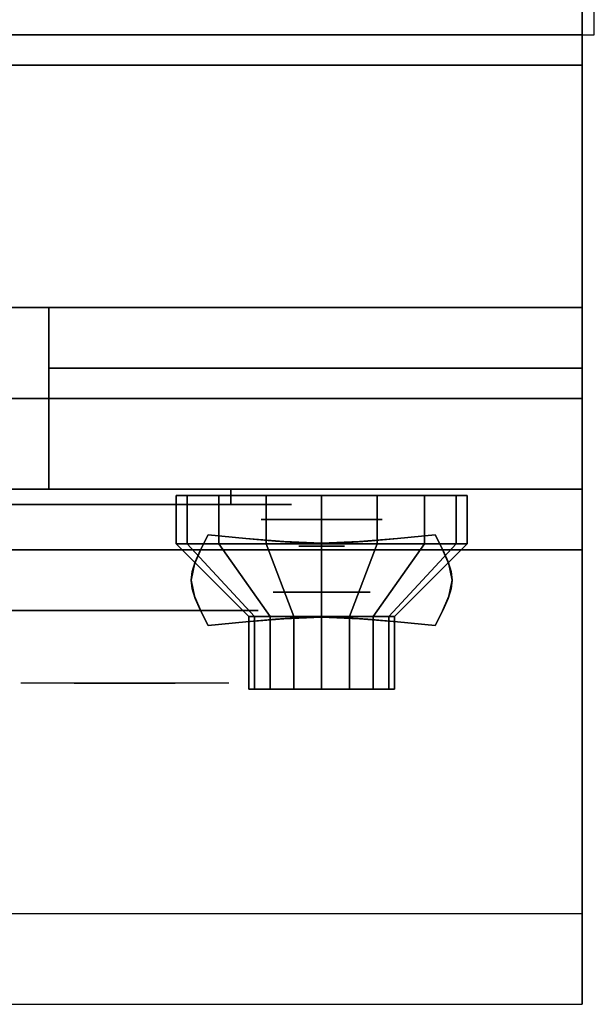
# Model space of a CAD drawing. Extents: x -98 to 98, y -20 to 20.
# Drawn here: x -29 to -24, y -20 to -12 of the extents above; entities that cross this region are included whole.
import ezdxf

# ---------------------------------------------------------------- set-up
doc = ezdxf.new("R2010")
doc.units = 0
for name, color, linetype in [('3D', 254, 'CONTINUOUS'), ('3D-BLACK', 250, 'CONTINUOUS'), ('3D-CASTIRON', 251, 'CONTINUOUS'), ('3D-CHROME', 254, 'CONTINUOUS'), ('3D-FLAT', 7, 'CONTINUOUS'), ('3D-NON', 43, 'CONTINUOUS'), ('3D-RED', 1, 'CONTINUOUS'), ('3D-VHC', 1, 'CONTINUOUS')]:
    doc.layers.add(name, color=color, linetype=linetype)

msp = doc.modelspace()

# ---------------------------------------------------------------- linework, layer by layer
at = {"layer": '3D', "extrusion": (0, -1, 0)}
for centre, radius in [((-26.25, 17.75, 16.45), 0.5), ((-26.25, 22, 17.05), 0.4)]:
    msp.add_circle(centre, radius, dxfattribs=at)
at = {"layer": '3D', "invisible_edges": 1}
msp.add_3dface([(-24.1, -19.7, 36), (-59.9, -19.7, 36), (-59.9, -20.45, 35.25), (-24.1, -20.45, 35.25)], dxfattribs=at)
at = {"layer": '3D-BLACK', "extrusion": (0, 1, 0)}
msp.add_arc((27, 30.5, -16.325), 0.5, 90, 270, dxfattribs=at)
at = {"layer": '3D-BLACK'}
for points in [[(-27, -16.325, 30), (-27, -16.2, 30), (-33, -16.2, 30), (-33, -16.325, 30)], [(-33, -16.325, 31), (-33, -16.2, 31), (-27, -16.2, 31), (-27, -16.325, 31)], [(-27.3587, -16.65, 21.5408), (-27.3587, -16.25, 21.5408), (-27.45, -16.25, 22), (-27.45, -16.65, 22)], [(-27.45, -16.65, 22), (-27.45, -16.25, 22), (-27.3587, -16.25, 22.4592), (-27.3587, -16.65, 22.4592)], [(-27.0985, -16.65, 21.1515), (-27.0985, -16.25, 21.1515), (-27.3587, -16.25, 21.5408), (-27.3587, -16.65, 21.5408)], [(-27.3587, -16.65, 22.4592), (-27.3587, -16.25, 22.4592), (-27.0985, -16.25, 22.8485), (-27.0985, -16.65, 22.8485)], [(-26.7092, -16.65, 20.8913), (-26.7092, -16.25, 20.8913), (-27.0985, -16.25, 21.1515), (-27.0985, -16.65, 21.1515)], [(-27.0985, -16.65, 22.8485), (-27.0985, -16.25, 22.8485), (-26.7092, -16.25, 23.1087), (-26.7092, -16.65, 23.1087)], [(-26.25, -16.65, 20.8), (-26.25, -16.25, 20.8), (-26.7092, -16.25, 20.8913), (-26.7092, -16.65, 20.8913)], [(-26.7092, -16.65, 23.1087), (-26.7092, -16.25, 23.1087), (-26.25, -16.25, 23.2), (-26.25, -16.65, 23.2)], [(-25.7908, -16.65, 20.8913), (-25.7908, -16.25, 20.8913), (-26.25, -16.25, 20.8), (-26.25, -16.65, 20.8)], [(-26.25, -16.65, 23.2), (-26.25, -16.25, 23.2), (-25.7908, -16.25, 23.1087), (-25.7908, -16.65, 23.1087)], [(-25.4015, -16.65, 21.1515), (-25.4015, -16.25, 21.1515), (-25.7908, -16.25, 20.8913), (-25.7908, -16.65, 20.8913)], [(-25.7908, -16.65, 23.1087), (-25.7908, -16.25, 23.1087), (-25.4015, -16.25, 22.8485), (-25.4015, -16.65, 22.8485)], [(-25.1413, -16.65, 21.5408), (-25.1413, -16.25, 21.5408), (-25.4015, -16.25, 21.1515), (-25.4015, -16.65, 21.1515)], [(-25.4015, -16.65, 22.8485), (-25.4015, -16.25, 22.8485), (-25.1413, -16.25, 22.4592), (-25.1413, -16.65, 22.4592)], [(-25.05, -16.65, 22), (-25.05, -16.25, 22), (-25.1413, -16.25, 21.5408), (-25.1413, -16.65, 21.5408)], [(-25.1413, -16.65, 22.4592), (-25.1413, -16.25, 22.4592), (-25.05, -16.25, 22), (-25.05, -16.65, 22)], [(-26.8043, -17.25, 21.7704), (-27.3587, -16.65, 21.5408), (-27.45, -16.65, 22), (-26.85, -17.25, 22)], [(-26.85, -17.25, 22), (-27.45, -16.65, 22), (-27.3587, -16.65, 22.4592), (-26.8043, -17.25, 22.2296)], [(-26.6743, -17.25, 21.5757), (-27.0985, -16.65, 21.1515), (-27.3587, -16.65, 21.5408), (-26.8043, -17.25, 21.7704)], [(-26.8043, -17.25, 22.2296), (-27.3587, -16.65, 22.4592), (-27.0985, -16.65, 22.8485), (-26.6743, -17.25, 22.4243)], [(-26.4796, -17.25, 21.4457), (-26.7092, -16.65, 20.8913), (-27.0985, -16.65, 21.1515), (-26.6743, -17.25, 21.5757)], [(-26.6743, -17.25, 22.4243), (-27.0985, -16.65, 22.8485), (-26.7092, -16.65, 23.1087), (-26.4796, -17.25, 22.5543)], [(-26.25, -17.25, 21.4), (-26.25, -16.65, 20.8), (-26.7092, -16.65, 20.8913), (-26.4796, -17.25, 21.4457)], [(-26.4796, -17.25, 22.5543), (-26.7092, -16.65, 23.1087), (-26.25, -16.65, 23.2), (-26.25, -17.25, 22.6)], [(-26.0204, -17.25, 21.4457), (-25.7908, -16.65, 20.8913), (-26.25, -16.65, 20.8), (-26.25, -17.25, 21.4)], [(-26.25, -17.25, 22.6), (-26.25, -16.65, 23.2), (-25.7908, -16.65, 23.1087), (-26.0204, -17.25, 22.5543)], [(-25.8257, -17.25, 21.5757), (-25.4015, -16.65, 21.1515), (-25.7908, -16.65, 20.8913), (-26.0204, -17.25, 21.4457)], [(-26.0204, -17.25, 22.5543), (-25.7908, -16.65, 23.1087), (-25.4015, -16.65, 22.8485), (-25.8257, -17.25, 22.4243)], [(-25.6957, -17.25, 21.7704), (-25.1413, -16.65, 21.5408), (-25.4015, -16.65, 21.1515), (-25.8257, -17.25, 21.5757)], [(-25.8257, -17.25, 22.4243), (-25.4015, -16.65, 22.8485), (-25.1413, -16.65, 22.4592), (-25.6957, -17.25, 22.2296)], [(-25.65, -17.25, 22), (-25.05, -16.65, 22), (-25.1413, -16.65, 21.5408), (-25.6957, -17.25, 21.7704)], [(-25.6957, -17.25, 22.2296), (-25.1413, -16.65, 22.4592), (-25.05, -16.65, 22), (-25.65, -17.25, 22)], [(-26.8043, -17.85, 21.7704), (-26.8043, -17.25, 21.7704), (-26.85, -17.25, 22), (-26.85, -17.85, 22)], [(-26.85, -17.85, 22), (-26.85, -17.25, 22), (-26.8043, -17.25, 22.2296), (-26.8043, -17.85, 22.2296)], [(-26.6743, -17.85, 21.5757), (-26.6743, -17.25, 21.5757), (-26.8043, -17.25, 21.7704), (-26.8043, -17.85, 21.7704)], [(-26.8043, -17.85, 22.2296), (-26.8043, -17.25, 22.2296), (-26.6743, -17.25, 22.4243), (-26.6743, -17.85, 22.4243)], [(-26.4796, -17.85, 21.4457), (-26.4796, -17.25, 21.4457), (-26.6743, -17.25, 21.5757), (-26.6743, -17.85, 21.5757)], [(-26.6743, -17.85, 22.4243), (-26.6743, -17.25, 22.4243), (-26.4796, -17.25, 22.5543), (-26.4796, -17.85, 22.5543)], [(-26.25, -17.85, 21.4), (-26.25, -17.25, 21.4), (-26.4796, -17.25, 21.4457), (-26.4796, -17.85, 21.4457)], [(-26.4796, -17.85, 22.5543), (-26.4796, -17.25, 22.5543), (-26.25, -17.25, 22.6), (-26.25, -17.85, 22.6)], [(-26.0204, -17.85, 21.4457), (-26.0204, -17.25, 21.4457), (-26.25, -17.25, 21.4), (-26.25, -17.85, 21.4)], [(-26.25, -17.85, 22.6), (-26.25, -17.25, 22.6), (-26.0204, -17.25, 22.5543), (-26.0204, -17.85, 22.5543)], [(-25.8257, -17.85, 21.5757), (-25.8257, -17.25, 21.5757), (-26.0204, -17.25, 21.4457), (-26.0204, -17.85, 21.4457)], [(-26.0204, -17.85, 22.5543), (-26.0204, -17.25, 22.5543), (-25.8257, -17.25, 22.4243), (-25.8257, -17.85, 22.4243)], [(-25.6957, -17.85, 21.7704), (-25.6957, -17.25, 21.7704), (-25.8257, -17.25, 21.5757), (-25.8257, -17.85, 21.5757)], [(-25.8257, -17.85, 22.4243), (-25.8257, -17.25, 22.4243), (-25.6957, -17.25, 22.2296), (-25.6957, -17.85, 22.2296)], [(-25.65, -17.85, 22), (-25.65, -17.25, 22), (-25.6957, -17.25, 21.7704), (-25.6957, -17.85, 21.7704)], [(-25.6957, -17.85, 22.2296), (-25.6957, -17.25, 22.2296), (-25.65, -17.25, 22), (-25.65, -17.85, 22)], [(-26.6196, -17.85, 21.8469), (-26.8043, -17.85, 21.7704), (-26.85, -17.85, 22), (-26.65, -17.85, 22)], [(-26.65, -17.85, 22), (-26.85, -17.85, 22), (-26.8043, -17.85, 22.2296), (-26.6196, -17.85, 22.1531)], [(-26.5328, -17.85, 21.7172), (-26.6743, -17.85, 21.5757), (-26.8043, -17.85, 21.7704), (-26.6196, -17.85, 21.8469)], [(-26.6196, -17.85, 22.1531), (-26.8043, -17.85, 22.2296), (-26.6743, -17.85, 22.4243), (-26.5328, -17.85, 22.2828)], [(-26.4031, -17.85, 21.6304), (-26.4796, -17.85, 21.4457), (-26.6743, -17.85, 21.5757), (-26.5328, -17.85, 21.7172)], [(-26.5328, -17.85, 22.2828), (-26.6743, -17.85, 22.4243), (-26.4796, -17.85, 22.5543), (-26.4031, -17.85, 22.3696)], [(-26.25, -17.85, 21.6), (-26.25, -17.85, 21.4), (-26.4796, -17.85, 21.4457), (-26.4031, -17.85, 21.6304)], [(-26.4031, -17.85, 22.3696), (-26.4796, -17.85, 22.5543), (-26.25, -17.85, 22.6), (-26.25, -17.85, 22.4)], [(-26.0969, -17.85, 21.6304), (-26.0204, -17.85, 21.4457), (-26.25, -17.85, 21.4), (-26.25, -17.85, 21.6)], [(-26.25, -17.85, 22.4), (-26.25, -17.85, 22.6), (-26.0204, -17.85, 22.5543), (-26.0969, -17.85, 22.3696)], [(-25.9672, -17.85, 21.7172), (-25.8257, -17.85, 21.5757), (-26.0204, -17.85, 21.4457), (-26.0969, -17.85, 21.6304)], [(-26.0969, -17.85, 22.3696), (-26.0204, -17.85, 22.5543), (-25.8257, -17.85, 22.4243), (-25.9672, -17.85, 22.2828)], [(-25.8804, -17.85, 21.8469), (-25.6957, -17.85, 21.7704), (-25.8257, -17.85, 21.5757), (-25.9672, -17.85, 21.7172)], [(-25.9672, -17.85, 22.2828), (-25.8257, -17.85, 22.4243), (-25.6957, -17.85, 22.2296), (-25.8804, -17.85, 22.1531)], [(-25.85, -17.85, 22), (-25.65, -17.85, 22), (-25.6957, -17.85, 21.7704), (-25.8804, -17.85, 21.8469)], [(-25.8804, -17.85, 22.1531), (-25.6957, -17.85, 22.2296), (-25.65, -17.85, 22), (-25.85, -17.85, 22)]]:
    msp.add_3dface(points, dxfattribs=at)
at = {"layer": '3D-BLACK', "invisible_edges": 15}
for points in [[(-26.5, -16.325, 30.5), (-26.567, -16.325, 30.25), (-33.433, -16.325, 30.25), (-33.5, -16.325, 30.5)], [(-26.567, -16.325, 30.75), (-26.5, -16.325, 30.5), (-33.5, -16.325, 30.5), (-33.433, -16.325, 30.75)], [(-26.567, -16.325, 30.25), (-26.75, -16.325, 30.067), (-33.25, -16.325, 30.067), (-33.433, -16.325, 30.25)], [(-26.75, -16.325, 30.933), (-26.567, -16.325, 30.75), (-33.433, -16.325, 30.75), (-33.25, -16.325, 30.933)], [(-26.75, -16.325, 30.067), (-27, -16.325, 30), (-33, -16.325, 30), (-33.25, -16.325, 30.067)], [(-27, -16.325, 31), (-26.75, -16.325, 30.933), (-33.25, -16.325, 30.933), (-33, -16.325, 31)]]:
    msp.add_3dface(points, dxfattribs=at)
at = {"layer": '3D-CASTIRON'}
msp.add_3dface([(-24, 1.05, 35), (-36, 1.05, 35), (-36, -12.45, 35), (-24, -12.45, 35)], dxfattribs=at)
at = {"layer": '3D-CHROME', "extrusion": (0, -1, 0)}
for centre, radius in [((-26.25, 13, 16.6687), 0.1875), ((-27.875, 30.5, 17.2), 1.1)]:
    msp.add_circle(centre, radius, dxfattribs=at)
for start, end in [(180, 0), (0, 180)]:
    msp.add_arc((-27.875, 30.5, 16.325), 0.2, start, end, dxfattribs=at)
at = {"layer": '3D-CHROME', "extrusion": (0, 1, 0)}
for centre, radius, start, end in [((27.875, 30.5, -17.8), 1.1, 218.69257, 321.30743), ((29.0518, 30.8049, -17.8), 1.0424, 136.83224, 252.22259), ((27.875, 30.5, -17.8), 1.1, 67.74739, 112.25261), ((26.6982, 30.8049, -17.8), 1.0424, 287.77741, 43.16776)]:
    msp.add_arc(centre, radius, start, end, dxfattribs=at)
at = {"layer": '3D-CHROME'}
for points in [[(-27.249, -16.6995, 12.8125), (-27.249, -16.6995, 13.1875), (-27.1875, -16.575, 13.1875), (-27.1875, -16.575, 12.8125)], [(-26.8762, -16.6058, 12.8125), (-26.8762, -16.6058, 13.1875), (-27.1875, -16.575, 13.1875), (-27.1875, -16.575, 12.8125)], [(-25.3125, -16.575, 12.8125), (-25.3125, -16.575, 13.1875), (-25.6238, -16.6058, 13.1875), (-25.6238, -16.6058, 12.8125)], [(-25.3125, -16.575, 12.8125), (-25.3125, -16.575, 13.1875), (-25.251, -16.6995, 13.1875), (-25.251, -16.6995, 12.8125)], [(-26.6309, -16.6277, 12.8125), (-26.6309, -16.6277, 13.1875), (-26.8762, -16.6058, 13.1875), (-26.8762, -16.6058, 12.8125)], [(-26.4294, -16.6409, 12.8125), (-26.4294, -16.6409, 13.1875), (-26.6309, -16.6277, 13.1875), (-26.6309, -16.6277, 12.8125)], [(-26.25, -16.6453, 12.8125), (-26.25, -16.6453, 13.1875), (-26.4294, -16.6409, 13.1875), (-26.4294, -16.6409, 12.8125)], [(-26.0706, -16.6409, 12.8125), (-26.0706, -16.6409, 13.1875), (-26.25, -16.6453, 13.1875), (-26.25, -16.6453, 12.8125)], [(-25.8691, -16.6277, 12.8125), (-25.8691, -16.6277, 13.1875), (-26.0706, -16.6409, 13.1875), (-26.0706, -16.6409, 12.8125)], [(-25.6238, -16.6058, 12.8125), (-25.6238, -16.6058, 13.1875), (-25.8691, -16.6277, 13.1875), (-25.8691, -16.6277, 12.8125)], [(-27.293, -16.7977, 12.8125), (-27.293, -16.7977, 13.1875), (-27.249, -16.6995, 13.1875), (-27.249, -16.6995, 12.8125)], [(-25.251, -16.6995, 12.8125), (-25.251, -16.6995, 13.1875), (-25.207, -16.7977, 13.1875), (-25.207, -16.7977, 12.8125)], [(-27.3193, -16.8782, 12.8125), (-27.3193, -16.8782, 13.1875), (-27.293, -16.7977, 13.1875), (-27.293, -16.7977, 12.8125)], [(-25.207, -16.7977, 12.8125), (-25.207, -16.7977, 13.1875), (-25.1807, -16.8782, 13.1875), (-25.1807, -16.8782, 12.8125)], [(-27.3281, -16.95, 12.8125), (-27.3281, -16.95, 13.1875), (-27.3193, -16.8782, 13.1875), (-27.3193, -16.8782, 12.8125)], [(-25.1807, -16.8782, 12.8125), (-25.1807, -16.8782, 13.1875), (-25.1719, -16.95, 13.1875), (-25.1719, -16.95, 12.8125)], [(-27.3193, -17.0218, 12.8125), (-27.3193, -17.0218, 13.1875), (-27.3281, -16.95, 13.1875), (-27.3281, -16.95, 12.8125)], [(-25.1719, -16.95, 12.8125), (-25.1719, -16.95, 13.1875), (-25.1807, -17.0218, 13.1875), (-25.1807, -17.0218, 12.8125)], [(-27.293, -17.1023, 12.8125), (-27.293, -17.1023, 13.1875), (-27.3193, -17.0218, 13.1875), (-27.3193, -17.0218, 12.8125)], [(-25.1807, -17.0218, 12.8125), (-25.1807, -17.0218, 13.1875), (-25.207, -17.1023, 13.1875), (-25.207, -17.1023, 12.8125)], [(-27.249, -17.2005, 12.8125), (-27.249, -17.2005, 13.1875), (-27.293, -17.1023, 13.1875), (-27.293, -17.1023, 12.8125)], [(-25.207, -17.1023, 12.8125), (-25.207, -17.1023, 13.1875), (-25.251, -17.2005, 13.1875), (-25.251, -17.2005, 12.8125)], [(-27.1875, -17.325, 12.8125), (-27.1875, -17.325, 13.1875), (-27.249, -17.2005, 13.1875), (-27.249, -17.2005, 12.8125)], [(-25.251, -17.2005, 12.8125), (-25.251, -17.2005, 13.1875), (-25.3125, -17.325, 13.1875), (-25.3125, -17.325, 12.8125)], [(-27.1875, -17.325, 12.8125), (-27.1875, -17.325, 13.1875), (-26.8762, -17.2942, 13.1875), (-26.8762, -17.2942, 12.8125)], [(-26.8762, -17.2942, 12.8125), (-26.8762, -17.2942, 13.1875), (-26.6309, -17.2723, 13.1875), (-26.6309, -17.2723, 12.8125)], [(-26.6309, -17.2723, 12.8125), (-26.6309, -17.2723, 13.1875), (-26.4294, -17.2591, 13.1875), (-26.4294, -17.2591, 12.8125)], [(-26.4294, -17.2591, 12.8125), (-26.4294, -17.2591, 13.1875), (-26.25, -17.2547, 13.1875), (-26.25, -17.2547, 12.8125)], [(-26.25, -17.2547, 12.8125), (-26.25, -17.2547, 13.1875), (-26.0706, -17.2591, 13.1875), (-26.0706, -17.2591, 12.8125)], [(-26.0706, -17.2591, 12.8125), (-26.0706, -17.2591, 13.1875), (-25.8691, -17.2723, 13.1875), (-25.8691, -17.2723, 12.8125)], [(-25.8691, -17.2723, 12.8125), (-25.8691, -17.2723, 13.1875), (-25.6238, -17.2942, 13.1875), (-25.6238, -17.2942, 12.8125)], [(-25.6238, -17.2942, 12.8125), (-25.6238, -17.2942, 13.1875), (-25.3125, -17.325, 13.1875), (-25.3125, -17.325, 12.8125)]]:
    msp.add_3dface(points, dxfattribs=at)
for points, invisible_edges in [([(-27.2471, -16.6956, 13.1875), (-26.9263, -16.7218, 13.1875), (-26.8755, -16.6058, 13.1875), (-27.1875, -16.575, 13.1875)], 3), ([(-27.2471, -16.6956, 12.8125), (-26.9263, -16.7218, 12.8125), (-26.8755, -16.6058, 12.8125), (-27.1875, -16.575, 12.8125)], 3), ([(-25.5737, -16.7218, 13.1875), (-25.2529, -16.6956, 13.1875), (-25.3125, -16.575, 13.1875), (-25.6245, -16.6058, 13.1875)], 9), ([(-25.5737, -16.7218, 12.8125), (-25.2529, -16.6956, 12.8125), (-25.3125, -16.575, 12.8125), (-25.6245, -16.6058, 12.8125)], 9), ([(-26.9263, -16.7218, 13.1875), (-26.5918, -16.7443, 13.1875), (-26.5632, -16.6322, 13.1875), (-26.8755, -16.6058, 13.1875)], 11), ([(-26.9263, -16.7218, 12.8125), (-26.5918, -16.7443, 12.8125), (-26.5632, -16.6322, 12.8125), (-26.8755, -16.6058, 12.8125)], 11), ([(-26.5918, -16.7443, 13.1875), (-26.25, -16.7555, 13.1875), (-26.25, -16.6453, 13.1875), (-26.5632, -16.6322, 13.1875)], 11), ([(-26.5918, -16.7443, 12.8125), (-26.25, -16.7555, 12.8125), (-26.25, -16.6453, 12.8125), (-26.5632, -16.6322, 12.8125)], 11), ([(-26.25, -16.7555, 13.1875), (-25.9082, -16.7443, 13.1875), (-25.9368, -16.6322, 13.1875), (-26.25, -16.6453, 13.1875)], 11), ([(-26.25, -16.7555, 12.8125), (-25.9082, -16.7443, 12.8125), (-25.9368, -16.6322, 12.8125), (-26.25, -16.6453, 12.8125)], 11), ([(-25.9082, -16.7443, 13.1875), (-25.5737, -16.7218, 13.1875), (-25.6245, -16.6058, 13.1875), (-25.9368, -16.6322, 13.1875)], 11), ([(-25.9082, -16.7443, 12.8125), (-25.5737, -16.7218, 12.8125), (-25.6245, -16.6058, 12.8125), (-25.9368, -16.6322, 12.8125)], 11), ([(-27.3, -16.8191, 13.1875), (-26.9714, -16.834, 13.1875), (-26.9263, -16.7218, 13.1875), (-27.2471, -16.6956, 13.1875)], 7), ([(-27.3, -16.8191, 12.8125), (-26.9714, -16.834, 12.8125), (-26.9263, -16.7218, 12.8125), (-27.2471, -16.6956, 12.8125)], 7), ([(-25.5286, -16.834, 13.1875), (-25.2, -16.8191, 13.1875), (-25.2529, -16.6956, 13.1875), (-25.5737, -16.7218, 13.1875)], 13), ([(-25.5286, -16.834, 12.8125), (-25.2, -16.8191, 12.8125), (-25.2529, -16.6956, 12.8125), (-25.5737, -16.7218, 12.8125)], 13), ([(-27.3281, -16.95, 13.1875), (-26.9953, -16.95, 13.1875), (-26.9714, -16.834, 13.1875), (-27.3, -16.8191, 13.1875)], 7), ([(-27.3281, -16.95, 12.8125), (-26.9953, -16.95, 12.8125), (-26.9714, -16.834, 12.8125), (-27.3, -16.8191, 12.8125)], 7), ([(-26.9714, -16.934, 13.1875), (-26.6173, -16.9466, 13.1875), (-26.5918, -16.8443, 13.1875), (-26.9263, -16.8218, 13.1875)], 15), ([(-26.9714, -16.934, 12.8125), (-26.6173, -16.9466, 12.8125), (-26.5918, -16.8443, 12.8125), (-26.9263, -16.8218, 12.8125)], 15), ([(-26.6173, -16.9466, 13.1875), (-26.25, -16.953, 13.1875), (-26.25, -16.8555, 13.1875), (-26.5918, -16.8443, 13.1875)], 15), ([(-26.6173, -16.9466, 12.8125), (-26.25, -16.953, 12.8125), (-26.25, -16.8555, 12.8125), (-26.5918, -16.8443, 12.8125)], 15), ([(-26.25, -16.953, 13.1875), (-25.8827, -16.9466, 13.1875), (-25.9082, -16.8443, 13.1875), (-26.25, -16.8555, 13.1875)], 15), ([(-26.25, -16.953, 12.8125), (-25.8827, -16.9466, 12.8125), (-25.9082, -16.8443, 12.8125), (-26.25, -16.8555, 12.8125)], 15), ([(-25.8827, -16.9466, 13.1875), (-25.5286, -16.934, 13.1875), (-25.5737, -16.8218, 13.1875), (-25.9082, -16.8443, 13.1875)], 15), ([(-25.8827, -16.9466, 12.8125), (-25.5286, -16.934, 12.8125), (-25.5737, -16.8218, 12.8125), (-25.9082, -16.8443, 12.8125)], 15), ([(-25.5047, -16.95, 13.1875), (-25.1719, -16.95, 13.1875), (-25.2, -16.8191, 13.1875), (-25.5286, -16.834, 13.1875)], 13), ([(-25.5047, -16.95, 12.8125), (-25.1719, -16.95, 12.8125), (-25.2, -16.8191, 12.8125), (-25.5286, -16.834, 12.8125)], 13), ([(-27.3, -17.0809, 13.1875), (-26.9714, -17.066, 13.1875), (-26.9953, -16.95, 13.1875), (-27.3281, -16.95, 13.1875)], 7), ([(-27.3, -17.0809, 12.8125), (-26.9714, -17.066, 12.8125), (-26.9953, -16.95, 12.8125), (-27.3281, -16.95, 12.8125)], 7), ([(-26.9953, -17.05, 13.1875), (-26.6309, -17.05, 13.1875), (-26.6173, -16.9466, 13.1875), (-26.9714, -16.934, 13.1875)], 15), ([(-26.9953, -17.05, 12.8125), (-26.6309, -17.05, 12.8125), (-26.6173, -16.9466, 12.8125), (-26.9714, -16.934, 12.8125)], 15), ([(-26.6309, -17.05, 13.1875), (-26.25, -17.05, 13.1875), (-26.25, -16.953, 13.1875), (-26.6173, -16.9466, 13.1875)], 15), ([(-26.6309, -17.05, 12.8125), (-26.25, -17.05, 12.8125), (-26.25, -16.953, 12.8125), (-26.6173, -16.9466, 12.8125)], 15), ([(-26.25, -17.05, 13.1875), (-25.8691, -17.05, 13.1875), (-25.8827, -16.9466, 13.1875), (-26.25, -16.953, 13.1875)], 15), ([(-26.25, -17.05, 12.8125), (-25.8691, -17.05, 12.8125), (-25.8827, -16.9466, 12.8125), (-26.25, -16.953, 12.8125)], 15), ([(-25.8691, -17.05, 13.1875), (-25.5047, -17.05, 13.1875), (-25.5286, -16.934, 13.1875), (-25.8827, -16.9466, 13.1875)], 15), ([(-25.8691, -17.05, 12.8125), (-25.5047, -17.05, 12.8125), (-25.5286, -16.934, 12.8125), (-25.8827, -16.9466, 12.8125)], 15), ([(-25.5286, -17.066, 13.1875), (-25.2, -17.0809, 13.1875), (-25.1719, -16.95, 13.1875), (-25.5047, -16.95, 13.1875)], 13), ([(-25.5286, -17.066, 12.8125), (-25.2, -17.0809, 12.8125), (-25.1719, -16.95, 12.8125), (-25.5047, -16.95, 12.8125)], 13), ([(-26.9714, -17.166, 13.1875), (-26.6173, -17.1534, 13.1875), (-26.6309, -17.05, 13.1875), (-26.9953, -17.05, 13.1875)], 15), ([(-26.9714, -17.166, 12.8125), (-26.6173, -17.1534, 12.8125), (-26.6309, -17.05, 12.8125), (-26.9953, -17.05, 12.8125)], 15), ([(-26.6173, -17.1534, 13.1875), (-26.25, -17.147, 13.1875), (-26.25, -17.05, 13.1875), (-26.6309, -17.05, 13.1875)], 15), ([(-26.6173, -17.1534, 12.8125), (-26.25, -17.147, 12.8125), (-26.25, -17.05, 12.8125), (-26.6309, -17.05, 12.8125)], 15), ([(-26.25, -17.147, 13.1875), (-25.8827, -17.1534, 13.1875), (-25.8691, -17.05, 13.1875), (-26.25, -17.05, 13.1875)], 15), ([(-26.25, -17.147, 12.8125), (-25.8827, -17.1534, 12.8125), (-25.8691, -17.05, 12.8125), (-26.25, -17.05, 12.8125)], 15), ([(-25.8827, -17.1534, 13.1875), (-25.5286, -17.166, 13.1875), (-25.5047, -17.05, 13.1875), (-25.8691, -17.05, 13.1875)], 15), ([(-25.8827, -17.1534, 12.8125), (-25.5286, -17.166, 12.8125), (-25.5047, -17.05, 12.8125), (-25.8691, -17.05, 12.8125)], 15), ([(-27.2471, -17.2044, 13.1875), (-26.9263, -17.1782, 13.1875), (-26.9714, -17.066, 13.1875), (-27.3, -17.0809, 13.1875)], 7), ([(-27.2471, -17.2044, 12.8125), (-26.9263, -17.1782, 12.8125), (-26.9714, -17.066, 12.8125), (-27.3, -17.0809, 12.8125)], 7), ([(-25.5737, -17.1782, 13.1875), (-25.2529, -17.2044, 13.1875), (-25.2, -17.0809, 13.1875), (-25.5286, -17.066, 13.1875)], 13), ([(-25.5737, -17.1782, 12.8125), (-25.2529, -17.2044, 12.8125), (-25.2, -17.0809, 12.8125), (-25.5286, -17.066, 12.8125)], 13), ([(-27.1875, -17.325, 13.1875), (-26.8755, -17.2942, 13.1875), (-26.9263, -17.1782, 13.1875), (-27.2471, -17.2044, 13.1875)], 6), ([(-27.1875, -17.325, 12.8125), (-26.8755, -17.2942, 12.8125), (-26.9263, -17.1782, 12.8125), (-27.2471, -17.2044, 12.8125)], 6), ([(-26.9263, -17.2782, 13.1875), (-26.5918, -17.2557, 13.1875), (-26.6173, -17.1534, 13.1875), (-26.9714, -17.166, 13.1875)], 15), ([(-26.9263, -17.2782, 12.8125), (-26.5918, -17.2557, 12.8125), (-26.6173, -17.1534, 12.8125), (-26.9714, -17.166, 12.8125)], 15), ([(-26.8755, -17.2942, 13.1875), (-26.5632, -17.2678, 13.1875), (-26.5918, -17.1557, 13.1875), (-26.9263, -17.1782, 13.1875)], 14), ([(-26.8755, -17.2942, 12.8125), (-26.5632, -17.2678, 12.8125), (-26.5918, -17.1557, 12.8125), (-26.9263, -17.1782, 12.8125)], 14), ([(-26.5918, -17.2557, 13.1875), (-26.25, -17.2445, 13.1875), (-26.25, -17.147, 13.1875), (-26.6173, -17.1534, 13.1875)], 15), ([(-26.5918, -17.2557, 12.8125), (-26.25, -17.2445, 12.8125), (-26.25, -17.147, 12.8125), (-26.6173, -17.1534, 12.8125)], 15), ([(-26.5632, -17.2678, 13.1875), (-26.25, -17.2547, 13.1875), (-26.25, -17.1445, 13.1875), (-26.5918, -17.1557, 13.1875)], 14), ([(-26.5632, -17.2678, 12.8125), (-26.25, -17.2547, 12.8125), (-26.25, -17.1445, 12.8125), (-26.5918, -17.1557, 12.8125)], 14), ([(-26.25, -17.2547, 13.1875), (-25.9368, -17.2678, 13.1875), (-25.9082, -17.1557, 13.1875), (-26.25, -17.1445, 13.1875)], 14), ([(-26.25, -17.2547, 12.8125), (-25.9368, -17.2678, 12.8125), (-25.9082, -17.1557, 12.8125), (-26.25, -17.1445, 12.8125)], 14), ([(-26.25, -17.2445, 13.1875), (-25.9082, -17.2557, 13.1875), (-25.8827, -17.1534, 13.1875), (-26.25, -17.147, 13.1875)], 15), ([(-26.25, -17.2445, 12.8125), (-25.9082, -17.2557, 12.8125), (-25.8827, -17.1534, 12.8125), (-26.25, -17.147, 12.8125)], 15), ([(-25.9368, -17.2678, 13.1875), (-25.6245, -17.2942, 13.1875), (-25.5737, -17.1782, 13.1875), (-25.9082, -17.1557, 13.1875)], 14), ([(-25.9368, -17.2678, 12.8125), (-25.6245, -17.2942, 12.8125), (-25.5737, -17.1782, 12.8125), (-25.9082, -17.1557, 12.8125)], 14), ([(-25.9082, -17.2557, 13.1875), (-25.5737, -17.2782, 13.1875), (-25.5286, -17.166, 13.1875), (-25.8827, -17.1534, 13.1875)], 15), ([(-25.9082, -17.2557, 12.8125), (-25.5737, -17.2782, 12.8125), (-25.5286, -17.166, 12.8125), (-25.8827, -17.1534, 12.8125)], 15), ([(-25.6245, -17.2942, 13.1875), (-25.3125, -17.325, 13.1875), (-25.2529, -17.2044, 13.1875), (-25.5737, -17.1782, 13.1875)], 12), ([(-25.6245, -17.2942, 12.8125), (-25.3125, -17.325, 12.8125), (-25.2529, -17.2044, 12.8125), (-25.5737, -17.1782, 12.8125)], 12), ([(-28.2329, -17.8, 29.7703), (-28.4934, -17.8, 29.5903), (-28.7336, -17.8, 29.8123), (-28.4244, -17.8, 29.9726)], 15), ([(-28.0519, -17.8, 29.6412), (-28.1985, -17.8, 29.4486), (-28.4934, -17.8, 29.5903), (-28.2329, -17.8, 29.7703)], 15), ([(-28.0366, -17.8, 30.0729), (-28.2329, -17.8, 29.7703), (-28.4244, -17.8, 29.9726), (-28.1852, -17.8, 30.2257)], 15), ([(-28.1566, -17.8, 31.5633), (-27.9897, -17.8, 31.2533), (-28.0991, -17.8, 31.2279), (-28.2916, -17.8, 31.5181)], 15), ([(-27.9426, -17.8, 29.9751), (-28.0519, -17.8, 29.6412), (-28.2329, -17.8, 29.7703), (-28.0366, -17.8, 30.0729)], 15), ([(-27.875, -17.8, 29.5968), (-27.875, -17.8, 29.4), (-28.1985, -17.8, 29.4486), (-28.0519, -17.8, 29.6412)], 15), ([(-27.9248, -17.8, 30.4551), (-28.0366, -17.8, 30.0729), (-28.1852, -17.8, 30.2257), (-28.0428, -17.8, 30.5435)], 15), ([(-28.017, -17.8, 31.5908), (-27.922, -17.8, 31.2682), (-27.9897, -17.8, 31.2533), (-28.1566, -17.8, 31.5633)], 15), ([(-27.9897, -17.8, 31.2533), (-27.909, -17.8, 30.8664), (-28.013, -17.8, 30.8904), (-28.0991, -17.8, 31.2279)], 15), ([(-27.875, -17.8, 29.9415), (-27.875, -17.8, 29.5968), (-28.0519, -17.8, 29.6412), (-27.9426, -17.8, 29.9751)], 15), ([(-27.909, -17.8, 30.8664), (-27.9248, -17.8, 30.4551), (-28.0428, -17.8, 30.5435), (-28.013, -17.8, 30.8904)], 15), ([(-27.8816, -17.8, 30.398), (-27.9426, -17.8, 29.9751), (-28.0366, -17.8, 30.0729), (-27.9248, -17.8, 30.4551)], 15), ([(-27.875, -17.8, 31.6), (-27.875, -17.8, 31.2732), (-27.922, -17.8, 31.2682), (-28.017, -17.8, 31.5908)], 15), ([(-27.922, -17.8, 31.2682), (-27.8747, -17.8, 30.85), (-27.909, -17.8, 30.8664), (-27.9897, -17.8, 31.2533)], 15), ([(-27.875, -17.8, 30.3783), (-27.875, -17.8, 29.9415), (-27.9426, -17.8, 29.9751), (-27.8816, -17.8, 30.398)], 15), ([(-27.8747, -17.8, 30.85), (-27.8816, -17.8, 30.398), (-27.9248, -17.8, 30.4551), (-27.909, -17.8, 30.8664)], 15), ([(-27.875, -17.8, 31.2732), (-27.875, -17.8, 30.8442), (-27.8747, -17.8, 30.85), (-27.922, -17.8, 31.2682)], 15), ([(-27.875, -17.8, 30.8442), (-27.875, -17.8, 30.3783), (-27.8816, -17.8, 30.398), (-27.8747, -17.8, 30.85)], 15), ([(-27.8753, -17.8, 30.85), (-27.8684, -17.8, 30.398), (-27.875, -17.8, 30.3783), (-27.875, -17.8, 30.8442)], 15), ([(-27.828, -17.8, 31.2682), (-27.8753, -17.8, 30.85), (-27.875, -17.8, 30.8442), (-27.875, -17.8, 31.2732)], 15), ([(-27.841, -17.8, 30.8664), (-27.8252, -17.8, 30.4551), (-27.8684, -17.8, 30.398), (-27.8753, -17.8, 30.85)], 15), ([(-27.7603, -17.8, 31.2533), (-27.841, -17.8, 30.8664), (-27.8753, -17.8, 30.85), (-27.828, -17.8, 31.2682)], 15), ([(-27.6981, -17.8, 29.6412), (-27.5515, -17.8, 29.4486), (-27.875, -17.8, 29.4), (-27.875, -17.8, 29.5968)], 15), ([(-27.8074, -17.8, 29.9751), (-27.6981, -17.8, 29.6412), (-27.875, -17.8, 29.5968), (-27.875, -17.8, 29.9415)], 15), ([(-27.8684, -17.8, 30.398), (-27.8074, -17.8, 29.9751), (-27.875, -17.8, 29.9415), (-27.875, -17.8, 30.3783)], 15), ([(-27.733, -17.8, 31.5908), (-27.828, -17.8, 31.2682), (-27.875, -17.8, 31.2732), (-27.875, -17.8, 31.6)], 15), ([(-27.8252, -17.8, 30.4551), (-27.7134, -17.8, 30.0729), (-27.8074, -17.8, 29.9751), (-27.8684, -17.8, 30.398)], 15), ([(-27.737, -17.8, 30.8904), (-27.7072, -17.8, 30.5435), (-27.8252, -17.8, 30.4551), (-27.841, -17.8, 30.8664)], 15), ([(-27.6509, -17.8, 31.2279), (-27.737, -17.8, 30.8904), (-27.841, -17.8, 30.8664), (-27.7603, -17.8, 31.2533)], 15), ([(-27.5934, -17.8, 31.5633), (-27.7603, -17.8, 31.2533), (-27.828, -17.8, 31.2682), (-27.733, -17.8, 31.5908)], 15), ([(-27.7072, -17.8, 30.5435), (-27.5648, -17.8, 30.2257), (-27.7134, -17.8, 30.0729), (-27.8252, -17.8, 30.4551)], 15), ([(-27.7134, -17.8, 30.0729), (-27.5171, -17.8, 29.7703), (-27.6981, -17.8, 29.6412), (-27.8074, -17.8, 29.9751)], 15), ([(-27.4584, -17.8, 31.5181), (-27.6509, -17.8, 31.2279), (-27.7603, -17.8, 31.2533), (-27.5934, -17.8, 31.5633)], 15), ([(-27.5648, -17.8, 30.2257), (-27.3256, -17.8, 29.9726), (-27.5171, -17.8, 29.7703), (-27.7134, -17.8, 30.0729)], 15), ([(-27.5171, -17.8, 29.7703), (-27.2566, -17.8, 29.5903), (-27.5515, -17.8, 29.4486), (-27.6981, -17.8, 29.6412)], 15), ([(-27.3256, -17.8, 29.9726), (-27.0164, -17.8, 29.8123), (-27.2566, -17.8, 29.5903), (-27.5171, -17.8, 29.7703)], 15)]:
    msp.add_3dface(points, dxfattribs=dict(at, invisible_edges=invisible_edges))
at = {"layer": '3D-FLAT'}
for points in [[(-59.9, -14.7, 26.8), (-24.1, -14.7, 26.8), (-24.1, 14.45, 26.8), (-59.9, 14.45, 26.8)], [(-59.9, -14.7, 6), (-24.1, -14.7, 6), (-24.1, 14.45, 6), (-59.9, 14.45, 6)], [(-24.1, -12.7, 27), (-59.9, -12.7, 27), (-59.9, -15.45, 27), (-24.1, -15.45, 27)], [(-24.1, -15.2, 10.5), (-24.1, -15.2, 10.5), (-28.5, -15.2, 10.5)]]:
    msp.add_3dface(points, dxfattribs=at)
for points, invisible_edges in [([(-24.1, -12.45, 36), (-59.9, -12.45, 36), (-59.9, -19.7, 36), (-24.1, -19.7, 36)], 1), ([(-24.1, -20.45, 34.5), (-59.9, -20.45, 34.5), (-59.9, -12.45, 34.5), (-24.1, -12.45, 34.5)], 5)]:
    msp.add_3dface(points, dxfattribs=dict(at, invisible_edges=invisible_edges))
at = {"layer": '3D-NON'}
for points in [[(-24.1, 16.45, 27), (-24.1, 16.45, 35), (-24.1, -12.45, 35), (-24.1, -12.45, 27)], [(-24.1, -14.7, 6), (-24.1, 14.45, 6), (-24.1, 14.45, 26.8), (-24.1, -14.7, 26.8)], [(-24.1, -12.45, 27), (-24.1, -12.45, 35), (-59.9, -12.45, 35), (-59.9, -12.45, 27)], [(-24.1, -12.45, 34.5), (-59.9, -12.45, 34.5), (-59.9, -12.45, 36), (-24.1, -12.45, 36)], [(-24.1, -12.7, 35.75), (-59.9, -12.7, 35.75), (-59.9, -12.7, 27), (-24.1, -12.7, 27)], [(-59.9, -14.7, 6), (-24.1, -14.7, 6), (-24.1, -14.7, 26.8), (-59.9, -14.7, 26.8)], [(-59.9, -14.7, 9.5), (-59.9, -14.7, 10), (-24.1, -14.7, 10), (-24.1, -14.7, 9.5)], [(-59.9, -14.7, 6), (-59.9, -14.7, 9.5), (-24.1, -14.7, 9.5), (-24.1, -14.7, 6)], [(-28.5, -14.7, 25.5), (-28.5, -14.7, 26.5), (-24.1, -14.7, 26.5), (-24.1, -14.7, 25.5)], [(-28.5, -14.7, 10.5), (-28.5, -14.7, 25.5), (-24.1, -14.7, 25.5), (-24.1, -14.7, 10.5)]]:
    msp.add_3dface(points, dxfattribs=at)
for points, invisible_edges in [([(-24.1, -12.45, 34.5), (-24.1, -19.7, 34.5), (-24.1, -19.7, 36), (-24.1, -12.45, 36)], 14), ([(-24.1, -12.7, 27.75), (-24.1, -12.7, 36), (-24.1, -16.2, 36), (-24.1, -16.2, 27.75)], 10), ([(-24.1, -12.7, 27), (-24.1, -15.45, 27), (-24.1, -16.2, 27.75), (-24.1, -12.7, 27.75)], 4), ([(-24.1, -19.7, 36), (-24.1, -19.7, 34.5), (-24.1, -20.45, 34.5), (-24.1, -20.45, 35.25)], 13), ([(-24.1, -20.45, 35.25), (-59.9, -20.45, 35.25), (-59.9, -20.45, 34.5), (-24.1, -20.45, 34.5)], 1)]:
    msp.add_3dface(points, dxfattribs=dict(at, invisible_edges=invisible_edges))
at = {"layer": '3D-RED', "extrusion": (0, -1, 0)}
msp.add_circle((-26.25, 17.75, 16.7), 0.375, dxfattribs=at)
at = {"layer": '3D-VHC'}
for points in [[(-59.9, -16.2, 10), (-59.9, -14.7, 10), (-24.1, -14.7, 10), (-24.1, -16.2, 10)], [(-59.9, -16.7, 9.5), (-59.9, -14.7, 9.5), (-24.1, -14.7, 9.5), (-24.1, -16.7, 9.5)], [(-59.9, -16.7, 9.5), (-59.9, -14.7, 9.5), (-24.1, -14.7, 9.5), (-24.1, -16.7, 9.5)], [(-59.9, -16.7, 6), (-59.9, -14.7, 6), (-24.1, -14.7, 6), (-24.1, -16.7, 6)], [(-28.5, -15.45, 26.5), (-28.5, -14.7, 26.5), (-24.1, -14.7, 26.5), (-24.1, -15.45, 26.5)], [(-28.5, -16.2, 25.5), (-28.5, -14.7, 25.5), (-24.1, -14.7, 25.5), (-24.1, -16.2, 25.5)], [(-28.5, -16.2, 25.5), (-28.5, -14.7, 25.5), (-28.5, -14.7, 26.5), (-28.5, -15.45, 26.5)], [(-28.5, -16.2, 25.5), (-28.5, -14.7, 25.5), (-24.1, -14.7, 25.5), (-24.1, -16.2, 25.5)], [(-28.5, -16.2, 10.5), (-28.5, -14.7, 10.5), (-24.1, -14.7, 10.5), (-24.1, -16.2, 10.5)], [(-28.5, -16.2, 10.5), (-28.5, -14.7, 10.5), (-28.5, -14.7, 25.5), (-28.5, -16.2, 25.5)], [(-24.1, -16.2, 25.5), (-24.1, -14.7, 25.5), (-24.1, -14.7, 26.5), (-24.1, -15.45, 26.5)], [(-24.1, -16.7, 9.5), (-24.1, -14.7, 9.5), (-24.1, -14.7, 10), (-24.1, -16.2, 10)], [(-24.1, -16.7, 6), (-24.1, -14.7, 6), (-24.1, -14.7, 9.5), (-24.1, -16.7, 9.5)], [(-24.1, -16.2, 10.5), (-24.1, -14.7, 10.5), (-24.1, -14.7, 25.5), (-24.1, -16.2, 25.5)], [(-24.1, -15.45, 27), (-59.9, -15.45, 27), (-59.9, -16.2, 27.75), (-24.1, -16.2, 27.75)], [(-28.5, -15.45, 26.5), (-28.5, -16.2, 25.5), (-24.1, -16.2, 25.5), (-24.1, -15.45, 26.5)], [(-59.9, -16.2, 10), (-59.9, -16.7, 9.5), (-24.1, -16.7, 9.5), (-24.1, -16.2, 10)], [(-24.1, -16.2, 27.75), (-59.9, -16.2, 27.75), (-59.9, -16.2, 35.75), (-24.1, -16.2, 35.75)], [(-28.5, -16.2, 25.5), (-28.5, -16.2, 10.5), (-24.1, -16.2, 10.5), (-24.1, -16.2, 25.5)], [(-59.9, -16.7, 9.5), (-59.9, -16.7, 6), (-24.1, -16.7, 6), (-24.1, -16.7, 9.5)]]:
    msp.add_3dface(points, dxfattribs=at)

doc.saveas('drawing.dxf')
